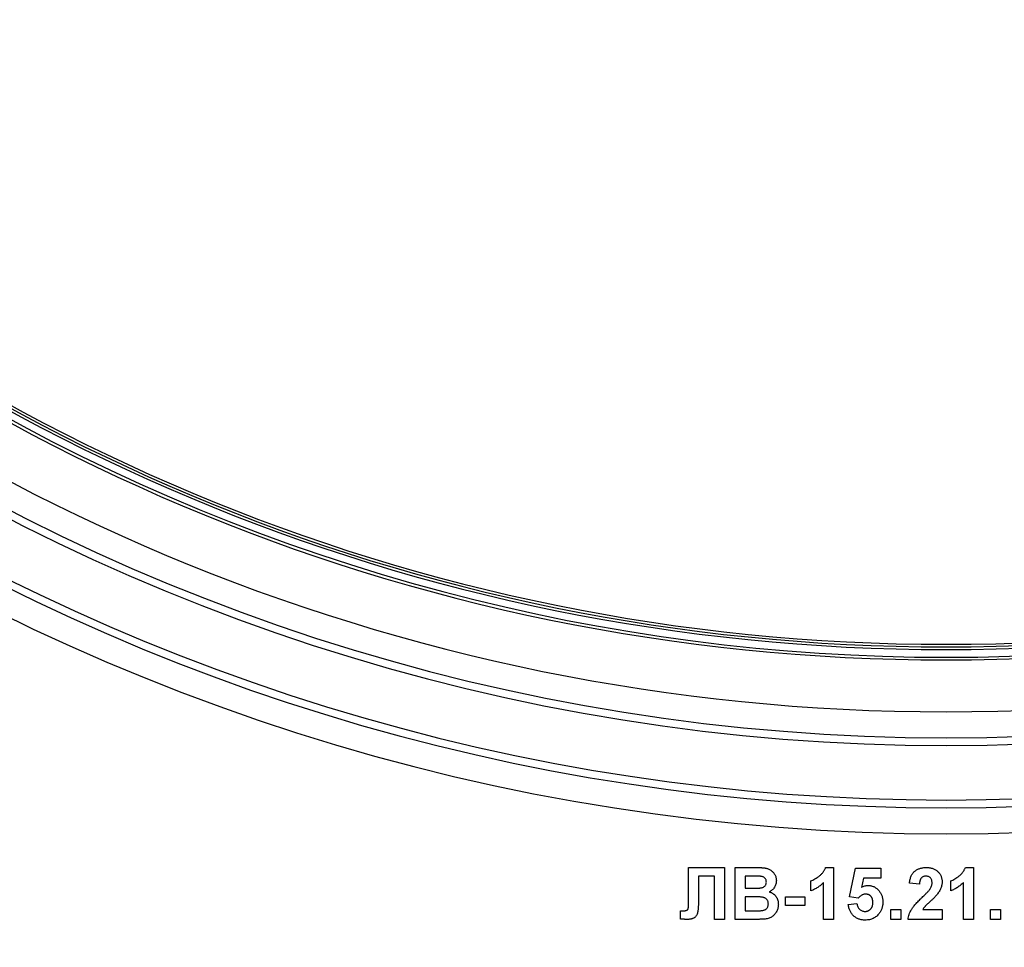
# Model space of a CAD drawing. Units: millimetres. Extents: x 1 to 418, y -29 to 291.
# Drawn here: x 219 to 226, y 215 to 223 of the extents above; entities that cross this region are included whole.
import ezdxf

# ---------------------------------------------------------------- set-up
doc = ezdxf.new("R2010")
doc.units = ezdxf.units.MM

msp = doc.modelspace()

# ---------------------------------------------------------------- linework, layer by layer
at = {"color": 7, "linetype": 'Continuous', "lineweight": 25}
for p, q in [((223.964004, 216.085243), (224.241247, 216.085243)), ((223.964004, 215.859522), (223.964004, 216.085243)), ((224.241247, 216.085243), (224.241247, 215.685243)), ((224.323299, 216.085243), (224.484436, 216.085243)), ((224.323299, 215.685243), (224.323299, 216.085243)), ((225.020574, 216.085243), (225.082273, 216.085243)), ((225.082273, 216.085243), (225.082273, 215.685243)), ((225.20535, 215.858801), (225.251504, 216.080115)), ((225.251504, 216.080115), (225.446376, 216.080115)), ((225.446376, 216.080115), (225.446376, 216.003192)), ((226.097497, 216.085243), (226.159196, 216.085243)), ((226.159196, 216.085243), (226.159196, 215.685243)), ((224.164324, 216.018577), (224.041247, 216.018577)), ((224.041247, 216.018577), (224.041247, 215.848545)), ((224.164324, 215.685243), (224.164324, 216.018577)), ((224.44902, 216.018577), (224.400222, 216.018577)), ((224.400222, 216.018577), (224.400222, 215.926269)), ((224.907914, 215.905756), (224.907914, 215.982679)), ((225.313202, 216.003192), (225.297497, 215.931798)), ((225.446376, 216.003192), (225.313202, 216.003192)), ((225.984837, 215.905756), (225.984837, 215.982679)), ((224.400222, 215.926269), (224.455911, 215.926269)), ((225.00535, 215.685243), (225.00535, 215.970019)), ((225.743811, 215.957038), (225.666888, 215.96457)), ((226.082273, 215.685243), (226.082273, 215.970019)), ((223.964324, 215.791574), (223.964004, 215.859522)), ((224.468731, 215.859602), (224.400222, 215.859602)), ((224.400222, 215.859602), (224.400222, 215.75191)), ((224.713042, 215.792936), (224.713042, 215.859602)), ((224.713042, 215.859602), (224.86176, 215.859602)), ((224.86176, 215.859602), (224.86176, 215.792936)), ((225.272497, 215.849346), (225.20535, 215.858801)), ((223.902786, 215.688048), (223.902786, 215.75191)), ((223.902786, 215.75191), (223.920975, 215.75167)), ((224.400222, 215.75191), (224.478747, 215.75191)), ((224.86176, 215.792936), (224.713042, 215.792936)), ((225.195094, 215.799667), (225.26176, 215.80832)), ((225.523299, 215.685243), (225.523299, 215.762167)), ((225.523299, 215.762167), (225.600222, 215.762167)), ((225.600222, 215.762167), (225.600222, 215.685243)), ((225.769533, 215.762167), (225.91817, 215.762167)), ((225.91817, 215.762167), (225.91817, 215.685243)), ((226.292529, 215.762167), (226.369452, 215.762167)), ((226.292529, 215.685243), (226.292529, 215.762167)), ((226.369452, 215.762167), (226.369452, 215.685243)), ((224.241247, 215.685243), (224.164324, 215.685243)), ((224.458715, 215.685243), (224.323299, 215.685243)), ((225.082273, 215.685243), (225.00535, 215.685243)), ((225.600222, 215.685243), (225.523299, 215.685243)), ((225.91817, 215.685243), (225.656632, 215.685243)), ((226.159196, 215.685243), (226.082273, 215.685243)), ((226.369452, 215.685243), (226.292529, 215.685243))]:
    msp.add_line(p, q, dxfattribs=at)
for centre, radius, start, end in [((225.94894, 232.799096), 15.093852, 179.9240806, 0.0759194), ((225.94894, 232.799096), 15.113852, 180, 0), ((225.94894, 232.799096), 15.033852, 180.5, 359.5), ((225.94894, 232.799096), 15.013852, 180.5, 359.5), ((225.94894, 232.799096), 14.993852, 180.5, 359.5), ((225.94894, 232.799096), 15.513852, 180.5, 359.5), ((225.94894, 232.799096), 15.773852, 198.8025613, 341.1974387), ((225.94894, 232.799096), 15.713852, 198.8025613, 341.1974387), ((225.94894, 232.799096), 16.453852, 199.9606504, 340.0393496), ((225.94894, 232.799096), 16.193852, 202.1540817, 337.8459183), ((225.94894, 232.799096), 16.253852, 202.1540817, 337.8459183), ((225.94894, 222.711062), 15.045819, 180.5, 359.5), ((225.94894, 222.711062), 15.025819, 180.5, 359.5), ((225.94894, 222.711062), 15.005819, 180.5, 359.5), ((225.94894, 222.711062), 14.945819, 180.5, 359.5), ((225.94894, 222.711062), 14.925819, 180.5, 359.5), ((225.94894, 222.711062), 14.905819, 180.5, 359.5), ((225.94894, 222.711062), 16.165819, 180.5, 260.7099558), ((225.94894, 222.711062), 16.105819, 180.5, 260.7099558), ((225.94894, 222.711062), 15.685819, 180.5, 260.4589138), ((225.94894, 222.711062), 15.625819, 180.5, 260.4589138), ((225.94894, 222.711062), 15.425819, 180.5, 359.5)]:
    msp.add_arc(centre, radius, start, end, dxfattribs=at)
for points, knots in [([(224.484436, 216.085243), (224.488309, 216.08522), (224.495788, 216.085176), (224.506635, 216.085052), (224.516702, 216.084688), (224.526007, 216.084375), (224.534517, 216.083644), (224.5423, 216.083069), (224.549332, 216.082279), (224.557615, 216.080999), (224.567247, 216.079009), (224.578126, 216.075329), (224.588439, 216.07073), (224.598029, 216.064884), (224.60693, 216.058046), (224.615209, 216.050272), (224.622484, 216.041246), (224.629035, 216.031395), (224.634565, 216.020711), (224.638372, 216.009217), (224.640802, 215.997124), (224.641097, 215.988834), (224.641247, 215.984602)], [0, 0, 0, 0, 0.05483054, 0.10588406, 0.15355278, 0.1974569, 0.23765296, 0.27445636, 0.3079462, 0.33778755, 0.39311652, 0.44692574, 0.50006381, 0.55265689, 0.60552249, 0.65874794, 0.71302283, 0.76923629, 0.82605694, 0.88273649, 0.94013549, 1, 1, 1, 1]), ([(224.907914, 215.982679), (224.913037, 215.9846), (224.923759, 215.98862), (224.93958, 215.997172), (224.956095, 216.007759), (224.969967, 216.018142), (224.980982, 216.027374), (224.98868, 216.034795), (224.995813, 216.042394), (225.002113, 216.050418), (225.007744, 216.058702), (225.012733, 216.067235), (225.017125, 216.076043), (225.019425, 216.082176), (225.020574, 216.085243)], [0, 0, 0, 0, 0.1044728, 0.21865345, 0.34285589, 0.47926946, 0.54954099, 0.61742411, 0.68353519, 0.74859713, 0.81217596, 0.87486929, 0.93742944, 1, 1, 1, 1]), ([(225.666888, 215.96457), (225.667507, 215.969764), (225.668706, 215.979833), (225.671698, 215.994295), (225.675488, 216.007637), (225.680256, 216.019835), (225.685804, 216.030965), (225.692417, 216.04086), (225.699862, 216.049631), (225.708147, 216.057272), (225.717219, 216.063808), (225.726738, 216.069643), (225.73689, 216.074429), (225.747564, 216.078374), (225.758755, 216.081526), (225.770515, 216.08361), (225.78277, 216.085077), (225.791136, 216.085187), (225.795414, 216.085243)], [0, 0, 0, 0, 0.07943572, 0.15401317, 0.22414148, 0.28993417, 0.35273231, 0.41272578, 0.47030274, 0.52716876, 0.58350226, 0.63994822, 0.69658497, 0.75372691, 0.81270704, 0.87296348, 0.93503486, 1, 1, 1, 1]), ([(225.795414, 216.085243), (225.800065, 216.085154), (225.809123, 216.08498), (225.822346, 216.083542), (225.834769, 216.081036), (225.846499, 216.077715), (225.857416, 216.073282), (225.867611, 216.067922), (225.876924, 216.061433), (225.885494, 216.054168), (225.893154, 216.046178), (225.899864, 216.037656), (225.905486, 216.028608), (225.910203, 216.019142), (225.913706, 216.009109), (225.916258, 215.998645), (225.91795, 215.987702), (225.918096, 215.980228), (225.91817, 215.976429)], [0, 0, 0, 0, 0.0756723, 0.14738131, 0.21608468, 0.28169804, 0.34545988, 0.40748561, 0.4687313, 0.52978236, 0.59003293, 0.64854812, 0.70595351, 0.76310164, 0.82028943, 0.87847926, 0.93822606, 1, 1, 1, 1]), ([(225.984837, 215.982679), (225.98996, 215.9846), (226.000682, 215.98862), (226.016503, 215.997172), (226.033018, 216.007759), (226.04689, 216.018142), (226.057905, 216.027374), (226.065603, 216.034795), (226.072736, 216.042394), (226.079036, 216.050418), (226.084667, 216.058702), (226.089657, 216.067235), (226.094049, 216.076043), (226.096348, 216.082176), (226.097497, 216.085243)], [0, 0, 0, 0, 0.1044728, 0.21865345, 0.34285589, 0.47926946, 0.54954099, 0.61742411, 0.68353519, 0.74859713, 0.81217596, 0.87486929, 0.93742944, 1, 1, 1, 1]), ([(224.521616, 216.017215), (224.520308, 216.017332), (224.517215, 216.017609), (224.51184, 216.017789), (224.505004, 216.018042), (224.496671, 216.01829), (224.486841, 216.018441), (224.475542, 216.018491), (224.462775, 216.018602), (224.453774, 216.018586), (224.44902, 216.018577)], [0, 0, 0, 0, 0.05424288, 0.12823988, 0.22208111, 0.33687489, 0.47260211, 0.62817519, 0.80360772, 1, 1, 1, 1]), ([(224.564324, 215.973064), (224.564232, 215.976045), (224.564053, 215.981767), (224.561841, 215.989868), (224.558514, 215.997144), (224.553652, 216.003415), (224.547551, 216.008712), (224.540083, 216.012849), (224.531284, 216.015696), (224.524947, 216.016691), (224.521616, 216.017215)], [0, 0, 0, 0, 0.13053019, 0.25058552, 0.36601395, 0.47979182, 0.59619935, 0.71855312, 0.85207901, 1, 1, 1, 1]), ([(224.641247, 215.984602), (224.641091, 215.979994), (224.640784, 215.970907), (224.637922, 215.957582), (224.633363, 215.944833), (224.626926, 215.932866), (224.619043, 215.921885), (224.609718, 215.912242), (224.599088, 215.903997), (224.591107, 215.899893), (224.587081, 215.897824)], [0, 0, 0, 0, 0.12788315, 0.2521572, 0.37678736, 0.5029258, 0.62834201, 0.75113196, 0.87445655, 1, 1, 1, 1]), ([(225.793811, 216.018577), (225.790323, 216.018419), (225.783583, 216.018113), (225.774004, 216.015446), (225.765624, 216.010828), (225.759653, 216.005566), (225.755619, 216.000448), (225.75287, 215.995989), (225.750501, 215.990922), (225.748401, 215.985304), (225.746743, 215.97907), (225.745408, 215.97227), (225.744331, 215.964864), (225.743989, 215.959713), (225.743811, 215.957038)], [0, 0, 0, 0, 0.11689903, 0.22582368, 0.33008608, 0.43545149, 0.49030673, 0.54824406, 0.61076683, 0.67767509, 0.7491886, 0.82685872, 0.91011159, 1, 1, 1, 1]), ([(225.841247, 215.966093), (225.841103, 215.970084), (225.840831, 215.977634), (225.838545, 215.98829), (225.834492, 215.997449), (225.828912, 216.005142), (225.821856, 216.011168), (225.813607, 216.015622), (225.804045, 216.018084), (225.797324, 216.018408), (225.793811, 216.018577)], [0, 0, 0, 0, 0.14914029, 0.2821618, 0.4046557, 0.52110969, 0.63441645, 0.74879645, 0.86871055, 1, 1, 1, 1]), ([(224.455911, 215.926269), (224.459837, 215.92626), (224.467316, 215.926244), (224.477946, 215.926354), (224.487429, 215.926406), (224.495736, 215.926557), (224.502867, 215.926807), (224.508796, 215.927056), (224.513556, 215.927245), (224.516328, 215.927514), (224.517529, 215.927631)], [0, 0, 0, 0, 0.1910599, 0.36392851, 0.51730183, 0.65249845, 0.76823987, 0.86449869, 0.94128167, 1, 1, 1, 1]), ([(224.517529, 215.927631), (224.520994, 215.928153), (224.527651, 215.929154), (224.536968, 215.93209), (224.545049, 215.936336), (224.551984, 215.941621), (224.557488, 215.948105), (224.561528, 215.955564), (224.563892, 215.964029), (224.564176, 215.969977), (224.564324, 215.973064)], [0, 0, 0, 0, 0.14525988, 0.27918057, 0.40314651, 0.52244461, 0.63883849, 0.75341268, 0.87203414, 1, 1, 1, 1]), ([(225.00535, 215.970019), (225.001863, 215.96648), (224.994938, 215.959449), (224.983876, 215.949641), (224.972392, 215.940518), (224.960373, 215.932165), (224.947975, 215.924464), (224.935072, 215.917475), (224.921757, 215.911102), (224.912533, 215.90754), (224.907914, 215.905756)], [0, 0, 0, 0, 0.12657091, 0.25142475, 0.37642505, 0.50009347, 0.62418069, 0.74813345, 0.87386902, 1, 1, 1, 1]), ([(225.297497, 215.931798), (225.301499, 215.934107), (225.309293, 215.938604), (225.321736, 215.943233), (225.334243, 215.946204), (225.342674, 215.94659), (225.346856, 215.946782)], [0, 0, 0, 0, 0.265013, 0.51608808, 0.75991733, 1, 1, 1, 1]), ([(225.346856, 215.946782), (225.350789, 215.946676), (225.358556, 215.946467), (225.369948, 215.944752), (225.380875, 215.941926), (225.391374, 215.937992), (225.401369, 215.932837), (225.410948, 215.926605), (225.419972, 215.91919), (225.428537, 215.910805), (225.436348, 215.901528), (225.443094, 215.891412), (225.44892, 215.880708), (225.453663, 215.8693), (225.457235, 215.85717), (225.45991, 215.844423), (225.461408, 215.830979), (225.461641, 215.821812), (225.46176, 215.817134)], [0, 0, 0, 0, 0.06090062, 0.12030232, 0.17801514, 0.23550649, 0.29361998, 0.35192764, 0.41222777, 0.47426505, 0.5374226, 0.59974492, 0.66233048, 0.72596345, 0.79076972, 0.85796946, 0.92752341, 1, 1, 1, 1]), ([(225.764805, 215.855276), (225.76876, 215.859093), (225.776289, 215.86636), (225.78701, 215.876767), (225.796435, 215.886333), (225.80476, 215.894812), (225.811795, 215.902419), (225.81763, 215.909034), (225.822341, 215.914685), (225.824892, 215.91827), (225.826023, 215.919859)], [0, 0, 0, 0, 0.18509006, 0.35235696, 0.50307951, 0.63727946, 0.75247327, 0.85188579, 0.93433943, 1, 1, 1, 1]), ([(225.826023, 215.919859), (225.828339, 215.923706), (225.832806, 215.931127), (225.837705, 215.942796), (225.840645, 215.954462), (225.841049, 215.962258), (225.841247, 215.966093)], [0, 0, 0, 0, 0.27279555, 0.52619101, 0.76690442, 1, 1, 1, 1]), ([(225.91817, 215.976429), (225.918073, 215.972069), (225.917878, 215.963419), (225.91602, 215.950632), (225.91318, 215.93814), (225.908983, 215.925912), (225.903662, 215.913655), (225.896804, 215.901341), (225.888842, 215.8886), (225.882607, 215.880362), (225.879388, 215.876109)], [0, 0, 0, 0, 0.11917624, 0.23642738, 0.35266385, 0.46908608, 0.58946291, 0.71760147, 0.85418947, 1, 1, 1, 1]), ([(226.082273, 215.970019), (226.078786, 215.96648), (226.071861, 215.959449), (226.060799, 215.949641), (226.049315, 215.940518), (226.037296, 215.932165), (226.024898, 215.924464), (226.011995, 215.917475), (225.99868, 215.911102), (225.989456, 215.90754), (225.984837, 215.905756)], [0, 0, 0, 0, 0.12657091, 0.25142475, 0.37642505, 0.50009347, 0.62418069, 0.74813345, 0.87386902, 1, 1, 1, 1]), ([(224.041247, 215.848545), (224.041232, 215.842695), (224.041202, 215.831423), (224.040978, 215.815209), (224.040541, 215.800387), (224.040141, 215.786944), (224.039354, 215.774877), (224.038653, 215.76415), (224.037557, 215.754835), (224.036186, 215.744441), (224.033551, 215.732977), (224.028432, 215.720744), (224.02165, 215.710023), (224.014417, 215.702467), (224.007668, 215.697429), (224.001951, 215.694121), (223.995519, 215.691426), (223.988488, 215.689087), (223.980757, 215.687337), (223.972389, 215.686208), (223.963381, 215.685336), (223.957142, 215.685275), (223.953908, 215.685243)], [0, 0, 0, 0, 0.08107649, 0.15623701, 0.22475059, 0.28661529, 0.34261597, 0.39236184, 0.43557486, 0.47259015, 0.53769002, 0.59792033, 0.65553147, 0.71260844, 0.74170692, 0.77205949, 0.80389957, 0.83820134, 0.87466264, 0.91356272, 0.95519101, 1, 1, 1, 1]), ([(224.579709, 215.804634), (224.579614, 215.807555), (224.57943, 215.813241), (224.577628, 215.821384), (224.574713, 215.828829), (224.570653, 215.835526), (224.565581, 215.841559), (224.559311, 215.846607), (224.552072, 215.850813), (224.545171, 215.853584), (224.538627, 215.855362), (224.532386, 215.856528), (224.524863, 215.857451), (224.516097, 215.858232), (224.50605, 215.858857), (224.494751, 215.859349), (224.482167, 215.859555), (224.473352, 215.859586), (224.468731, 215.859602)], [0, 0, 0, 0, 0.06201034, 0.12069588, 0.17625542, 0.23126692, 0.28644224, 0.34292522, 0.40144576, 0.46385763, 0.50035626, 0.54545082, 0.59868768, 0.6613958, 0.73250757, 0.81263032, 0.90178061, 1, 1, 1, 1]), ([(224.587081, 215.897824), (224.589792, 215.8969), (224.595154, 215.895074), (224.602829, 215.89172), (224.61002, 215.887831), (224.616723, 215.883529), (224.62299, 215.878782), (224.628636, 215.873434), (224.633987, 215.867788), (224.638685, 215.861562), (224.642938, 215.855052), (224.646547, 215.848158), (224.649673, 215.841044), (224.652287, 215.833639), (224.65415, 215.825893), (224.655643, 215.817904), (224.656407, 215.809617), (224.656556, 215.804021), (224.656632, 215.801189)], [0, 0, 0, 0, 0.06704075, 0.13255681, 0.19578026, 0.25821665, 0.31886812, 0.37947769, 0.44008726, 0.50073874, 0.56178533, 0.62191897, 0.68267348, 0.74357582, 0.80544613, 0.86897492, 0.93367741, 1, 1, 1, 1]), ([(225.328507, 215.880115), (225.325936, 215.880023), (225.320808, 215.879839), (225.313237, 215.878345), (225.305868, 215.875911), (225.298708, 215.872524), (225.291777, 215.868155), (225.285105, 215.862791), (225.278576, 215.856524), (225.274566, 215.851788), (225.272497, 215.849346)], [0, 0, 0, 0, 0.11646089, 0.23234129, 0.34835446, 0.46750941, 0.59046088, 0.71885407, 0.85500534, 1, 1, 1, 1]), ([(225.384837, 215.815452), (225.384796, 215.818071), (225.384715, 215.823134), (225.38397, 215.830469), (225.382825, 215.837324), (225.381004, 215.843648), (225.378925, 215.84956), (225.376121, 215.854848), (225.373045, 215.859745), (225.369295, 215.863984), (225.36521, 215.86773), (225.360859, 215.871067), (225.356193, 215.873852), (225.35126, 215.876242), (225.345973, 215.877983), (225.340376, 215.879141), (225.334543, 215.88001), (225.33054, 215.88008), (225.328507, 215.880115)], [0, 0, 0, 0, 0.080763516, 0.156088809, 0.227187873, 0.29473889, 0.358852523, 0.420008703, 0.478955897, 0.536764019, 0.593893238, 0.649743215, 0.705544574, 0.761181534, 0.818488633, 0.876653654, 0.937347641, 1, 1, 1, 1]), ([(225.656632, 215.685243), (225.657517, 215.691818), (225.659288, 215.704962), (225.664762, 215.724163), (225.672067, 215.7429), (225.679996, 215.758148), (225.687883, 215.770421), (225.695038, 215.780478), (225.703574, 215.791179), (225.713366, 215.802609), (225.724362, 215.814804), (225.736642, 215.827719), (225.750265, 215.841293), (225.759849, 215.85051), (225.764805, 215.855276)], [0, 0, 0, 0, 0.09635745, 0.19266088, 0.28945493, 0.3884793, 0.44192142, 0.5015211, 0.56788278, 0.64089165, 0.72037066, 0.80663692, 0.90001594, 1, 1, 1, 1]), ([(225.879388, 215.876109), (225.878172, 215.874576), (225.875566, 215.871295), (225.871133, 215.866262), (225.865995, 215.860765), (225.860226, 215.854701), (225.853634, 215.848284), (225.846457, 215.841246), (225.838378, 215.833946), (225.830011, 215.826204), (225.821607, 215.818669), (225.813883, 215.811512), (225.806867, 215.805179), (225.800886, 215.799322), (225.795588, 215.794339), (225.791163, 215.789976), (225.78753, 215.786337), (225.782524, 215.780666), (225.776154, 215.772995), (225.771672, 215.765666), (225.769533, 215.762167)], [0, 0, 0, 0, 0.03697531, 0.07919255, 0.12670094, 0.17918408, 0.23736864, 0.30055854, 0.36915314, 0.44311238, 0.51601839, 0.58247318, 0.64213681, 0.69461994, 0.74067943, 0.77958903, 0.81207379, 0.8378141, 0.92256488, 1, 1, 1, 1]), ([(223.920975, 215.75167), (223.924906, 215.751722), (223.932098, 215.751816), (223.941862, 215.753067), (223.949605, 215.754986), (223.954762, 215.757557), (223.957725, 215.760391), (223.959526, 215.763071), (223.960988, 215.766367), (223.962279, 215.770224), (223.963227, 215.774686), (223.963825, 215.779755), (223.964229, 215.785451), (223.964291, 215.789463), (223.964324, 215.791574)], [0, 0, 0, 0, 0.166059908, 0.303858821, 0.415058781, 0.502460208, 0.543182764, 0.587025439, 0.638043536, 0.69516724, 0.758723378, 0.830421948, 0.910779921, 1, 1, 1, 1]), ([(224.478747, 215.75191), (224.482407, 215.751892), (224.489352, 215.751858), (224.49926, 215.752088), (224.508104, 215.752164), (224.515927, 215.752544), (224.522688, 215.752831), (224.528413, 215.753189), (224.533058, 215.753758), (224.5358, 215.7542), (224.537001, 215.754394)], [0, 0, 0, 0, 0.18809672, 0.3569942, 0.50941847, 0.64270962, 0.75954111, 0.85726332, 0.93747337, 1, 1, 1, 1]), ([(224.537001, 215.754394), (224.54005, 215.755038), (224.545975, 215.756288), (224.554188, 215.759875), (224.561589, 215.764425), (224.567999, 215.770272), (224.573268, 215.777276), (224.577073, 215.785454), (224.579367, 215.794708), (224.579592, 215.801228), (224.579709, 215.804634)], [0, 0, 0, 0, 0.12888207, 0.25040782, 0.36928253, 0.48761472, 0.60784264, 0.73016753, 0.8590496, 1, 1, 1, 1]), ([(224.656632, 215.801189), (224.656471, 215.796666), (224.65615, 215.78764), (224.65375, 215.774176), (224.649697, 215.760949), (224.644207, 215.748045), (224.637389, 215.735878), (224.629374, 215.724769), (224.620022, 215.715103), (224.609665, 215.706586), (224.597995, 215.699535), (224.58502, 215.694119), (224.570825, 215.690027), (224.560824, 215.688668), (224.55567, 215.687968)], [0, 0, 0, 0, 0.081254984, 0.162134877, 0.244884357, 0.329396712, 0.41363605, 0.495043982, 0.574816901, 0.654648996, 0.735397766, 0.818838922, 0.90665441, 1, 1, 1, 1]), ([(225.326023, 215.680115), (225.321531, 215.680196), (225.312761, 215.680355), (225.299917, 215.681921), (225.287745, 215.684467), (225.276169, 215.687999), (225.265256, 215.692586), (225.254923, 215.698124), (225.245255, 215.704736), (225.236297, 215.712371), (225.228071, 215.720811), (225.220734, 215.730045), (225.214206, 215.73992), (225.208612, 215.750535), (225.203844, 215.761816), (225.200047, 215.77382), (225.196922, 215.786468), (225.19571, 215.795218), (225.195094, 215.799667)], [0, 0, 0, 0, 0.06868201, 0.13410537, 0.19756793, 0.25869526, 0.31894243, 0.37835259, 0.43773325, 0.4977361, 0.55812164, 0.61771695, 0.67788788, 0.73893187, 0.80100222, 0.86495866, 0.93135202, 1, 1, 1, 1]), ([(225.26176, 215.80832), (225.262498, 215.803799), (225.263918, 215.795093), (225.268327, 215.782939), (225.274466, 215.772231), (225.282357, 215.763215), (225.291338, 215.755882), (225.301259, 215.750654), (225.311821, 215.747363), (225.319135, 215.746976), (225.322818, 215.746782)], [0, 0, 0, 0, 0.14435608, 0.27798142, 0.40567624, 0.53179133, 0.65412077, 0.76953384, 0.88396954, 1, 1, 1, 1]), ([(225.322818, 215.746782), (225.324957, 215.74682), (225.329145, 215.746893), (225.335317, 215.747728), (225.341212, 215.749085), (225.346888, 215.750927), (225.352283, 215.753349), (225.357405, 215.756313), (225.362271, 215.759823), (225.366906, 215.763792), (225.371189, 215.768323), (225.374768, 215.773539), (225.377939, 215.779173), (225.380522, 215.785379), (225.382385, 215.792177), (225.383866, 215.799451), (225.384621, 215.80729), (225.384764, 215.812673), (225.384837, 215.815452)], [0, 0, 0, 0, 0.06132926, 0.12005296, 0.17821936, 0.23466527, 0.29090286, 0.3475356, 0.40408539, 0.4627491, 0.52237531, 0.58231076, 0.6436974, 0.70757648, 0.774502, 0.84556573, 0.92026906, 1, 1, 1, 1]), ([(225.46176, 215.817134), (225.461653, 215.813206), (225.46144, 215.805408), (225.460194, 215.793868), (225.457868, 215.782669), (225.454905, 215.771746), (225.450811, 215.761191), (225.445952, 215.750936), (225.440143, 215.740999), (225.435662, 215.734729), (225.433395, 215.731558)], [0, 0, 0, 0, 0.12844062, 0.254928963, 0.378716134, 0.501994302, 0.62440698, 0.748194151, 0.872620005, 1, 1, 1, 1]), ([(223.953908, 215.685243), (223.952626, 215.685273), (223.949795, 215.685339), (223.945198, 215.685371), (223.939884, 215.685659), (223.933848, 215.685971), (223.92709, 215.686372), (223.919612, 215.686857), (223.911439, 215.687418), (223.90575, 215.687832), (223.902786, 215.688048)], [0, 0, 0, 0, 0.0751264, 0.16589792, 0.26928094, 0.38680726, 0.52004464, 0.665873, 0.82585737, 1, 1, 1, 1]), ([(224.55567, 215.687968), (224.553694, 215.687801), (224.549158, 215.687418), (224.541466, 215.686943), (224.532007, 215.686583), (224.52079, 215.686158), (224.507782, 215.685851), (224.49301, 215.685641), (224.476451, 215.685369), (224.464832, 215.685287), (224.458715, 215.685243)], [0, 0, 0, 0, 0.061320749, 0.140766497, 0.238315848, 0.354022328, 0.487866729, 0.640687248, 0.810850633, 1, 1, 1, 1]), ([(225.433395, 215.731558), (225.43009, 215.727474), (225.423586, 215.719436), (225.412451, 215.708868), (225.400342, 215.699993), (225.387289, 215.692704), (225.373307, 215.686985), (225.358333, 215.683008), (225.342478, 215.680548), (225.331588, 215.680262), (225.326023, 215.680115)], [0, 0, 0, 0, 0.12726521, 0.25047274, 0.37091837, 0.49035197, 0.61203916, 0.73612833, 0.86516034, 1, 1, 1, 1])]:
    msp.add_open_spline(points, degree=3, knots=knots, dxfattribs=at)

doc.saveas('drawing.dxf')
